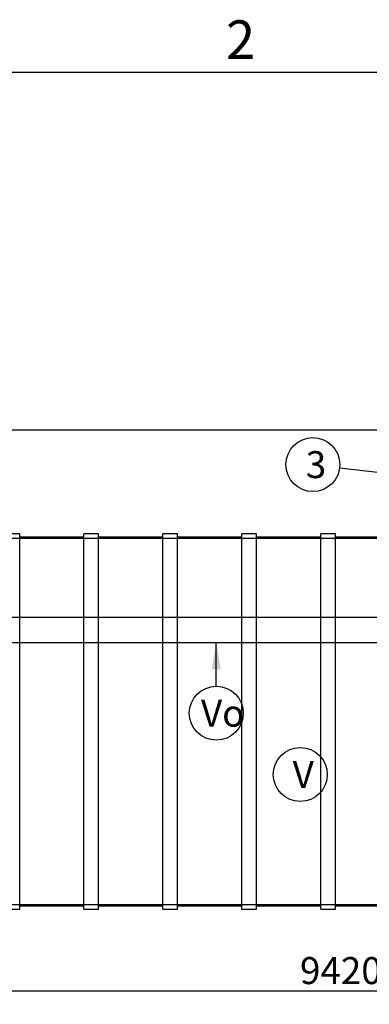
# Model space of a CAD drawing. Units: millimetres. Extents: x 0 to 423, y -7 to 296.
# Drawn here: x 94 to 140, y 165 to 293 of the extents above; entities that cross this region are included whole.
import ezdxf
from ezdxf.enums import TextEntityAlignment as Align
from ezdxf.lldxf.tags import DXFTag

# ---------------------------------------------------------------- set-up
doc = ezdxf.new("R2010")
doc.units = ezdxf.units.MM
for name, color, linetype in [('1.KLASSI_ERALDAJ', 7, 'Continuous'), ('ByBlock', 7, 'Continuous'), ('Default', 7, 'Continuous'), ('NS150_ÕLIMAHT_IL', 7, 'Continuous')]:
    doc.layers.add(name, color=color, linetype=linetype)
doc.styles.add('SEACAD_Solid_Edge_ISO', font='seiso.ttf')
tags = doc.linetypes.add('HIDDEN2', pattern=[4.7625, 3.175, -1.5875]).pattern_tags.tags
tags[6:7] = [DXFTag(74, 4), DXFTag(75, 0), DXFTag(340, '0'), DXFTag(46, 0.0), DXFTag(50, 0.0), DXFTag(44, 0.0), DXFTag(45, 0.0)]
tags[4:5] = [DXFTag(74, 4), DXFTag(75, 0), DXFTag(340, '0'), DXFTag(46, 0.0), DXFTag(50, 0.0), DXFTag(44, 0.0), DXFTag(45, 0.0)]
doc.dimstyles.new('ISO', dxfattribs={"dimtxt": 3.5, "dimasz": 3.5, "dimexe": 1.75, "dimexo": 0, "dimgap": 0.875, "dimtad": 1, "dimdec": 1, "dimlfac": 52.631579, "dimtxsty": 'SEACAD_Solid_Edge_ISO', "dimblk1": '_SE_FILLED', "dimblk2": '_SE_FILLED', "dimsah": 1, "dimcen": 1.75, "dimadec": 0, "dimazin": 0, "dimtfac": 0.5, "dimtdec": 1, "dimtmove": 0, "dimatfit": 3, "dimfxl": 1, "dimarcsym": 0})

# ---------------------------------------------------------------- blocks, each defined once
blk = doc.blocks.new('SEANNOT_GROUP7')
at = {"layer": 'Default', "linetype": 'Continuous'}
blk.add_hatch(color=7, dxfattribs=at).paths.add_polyline_path([(143.72, 233.57), (147.26, 233.75), (143.85, 234.73)])
at = {"layer": 'Default', "color": 7, "linetype": 'Continuous'}
blk.add_lwpolyline([(135.88, 235.06), (147.26, 233.75)], dxfattribs=at)
blk.add_circle((132.41, 235.46), 3.5, dxfattribs=at)
at = {"layer": 'Default', "color": 7, "linetype": 'Continuous', "style": 'SEACAD_Solid_Edge_ISO'}
blk.add_text('3', height=3.5, dxfattribs=at).set_placement((131.49, 237.21), align=Align.TOP_LEFT)
blk = doc.blocks.new('SEANNOT_GROUP11')
at = {"layer": 'Default', "color": 7, "linetype": 'Continuous'}
blk.add_circle((130.78, 195.25), 3.5, dxfattribs=at)
at = {"layer": 'Default', "color": 7, "linetype": 'Continuous', "style": 'SEACAD_Solid_Edge_ISO'}
blk.add_text('V', height=3.5, dxfattribs=at).set_placement((129.79, 197), align=Align.TOP_LEFT)
blk = doc.blocks.new('SEANNOT_GROUP12')
at = {"layer": 'Default', "linetype": 'Continuous'}
blk.add_hatch(color=7, dxfattribs=at).paths.add_polyline_path([(120.47, 208.88), (119.89, 212.38), (119.3, 208.88)])
at = {"layer": 'Default', "color": 7, "linetype": 'Continuous'}
blk.add_lwpolyline([(119.89, 206.7), (119.89, 212.38)], dxfattribs=at)
blk.add_circle((119.89, 203.2), 3.5, dxfattribs=at)
at = {"layer": 'Default', "color": 7, "linetype": 'Continuous', "style": 'SEACAD_Solid_Edge_ISO'}
blk.add_text('Vo', height=3.5, dxfattribs=at).set_placement((117.9, 204.95), align=Align.TOP_LEFT)
blk = doc.blocks.new('SE')
at = {"layer": '1.KLASSI_ERALDAJ', "color": 7, "linetype": 'Continuous'}
for p, q in [((94.4, 226.46), (92.5, 226.46)), ((94.4, 177.78), (94.4, 226.46)), ((102.73, 177.78), (102.73, 226.46)), ((104.63, 226.46), (102.73, 226.46)), ((104.63, 177.78), (104.63, 226.46)), ((112.96, 177.78), (112.96, 226.46)), ((114.86, 226.46), (112.96, 226.46)), ((114.86, 177.78), (114.86, 226.46)), ((123.19, 177.78), (123.19, 226.46)), ((125.09, 226.46), (123.19, 226.46)), ((125.09, 177.78), (125.09, 226.46)), ((133.43, 177.78), (133.43, 226.46)), ((135.33, 226.46), (133.43, 226.46)), ((135.33, 177.78), (135.33, 226.46)), ((102.73, 226.04), (94.4, 226.04)), ((112.96, 226.04), (104.63, 226.04)), ((123.19, 226.04), (114.86, 226.04)), ((133.43, 226.04), (125.09, 226.04)), ((143.66, 226.04), (135.33, 226.04)), ((92.5, 177.78), (94.4, 177.78)), ((94.4, 178.2), (102.73, 178.2)), ((102.73, 177.78), (104.63, 177.78)), ((104.63, 178.2), (112.96, 178.2)), ((112.96, 177.78), (114.86, 177.78)), ((114.86, 178.2), (123.19, 178.2)), ((123.19, 177.78), (125.09, 177.78)), ((125.09, 178.2), (133.43, 178.2)), ((133.43, 177.78), (135.33, 177.78)), ((135.33, 178.2), (143.66, 178.2))]:
    blk.add_line(p, q, dxfattribs=at)
at = {"layer": '1.KLASSI_ERALDAJ', "color": 7, "linetype": 'HIDDEN2'}
for p, q in [((147.31, 225.87), (56.11, 225.87)), ((56.11, 178.37), (213.81, 178.37))]:
    blk.add_line(p, q, dxfattribs=at)
at = {"layer": 'NS150_ÕLIMAHT_IL', "color": 7, "linetype": 'HIDDEN2'}
for p, q in [((213.81, 215.61), (56.11, 215.61)), ((56.11, 212.38), (213.81, 212.38))]:
    blk.add_line(p, q, dxfattribs=at)
blk = doc.blocks.new('DMBLK29')
at = {"layer": 'Default', "linetype": 'Continuous'}
for points in [[(48.97, 166.59), (48.97, 167.76), (45.47, 167.18)], [(220.95, 166.59), (224.45, 167.18), (220.95, 167.76)]]:
    blk.add_hatch(color=7, dxfattribs=at).paths.add_polyline_path(points)
at = {"layer": 'Default', "color": 7, "linetype": 'Continuous'}
for p, q in [((45.47, 202.12), (45.47, 165.43)), ((224.45, 202.12), (224.45, 165.43)), ((45.47, 167.18), (224.45, 167.18))]:
    blk.add_line(p, q, dxfattribs=at)
at = {"layer": 'Default', "color": 7, "linetype": 'Continuous', "style": 'SEACAD_Solid_Edge_ISO'}
blk.add_text('9420', height=3.5, dxfattribs=at).set_placement((130.74, 171.55), align=Align.TOP_LEFT)
blk = doc.blocks.new('_SE_FILLED')
at = {"color": 0}
blk.add_line((0, 0), (-1, 0), dxfattribs=at)
blk.add_solid([(0, 0), (-1, -0.1665), (-1, 0.1665), (0, 0)], dxfattribs=at)
blk = doc.blocks.new('DMBLK31')
at = {"layer": 'Default', "linetype": 'Continuous'}
for points in [[(30.06, 236.43), (31.23, 236.43), (30.65, 239.93)], [(30.06, 220.44), (30.65, 216.94), (31.23, 220.44)]]:
    blk.add_hatch(color=7, dxfattribs=at).paths.add_polyline_path(points)
at = {"layer": 'Default', "color": 7, "linetype": 'Continuous'}
for p, q in [((147.4, 239.93), (28.9, 239.93)), ((30.65, 239.93), (30.65, 216.94)), ((43.57, 216.94), (28.9, 216.94))]:
    blk.add_line(p, q, dxfattribs=at)
at = {"layer": 'Default', "color": 7, "linetype": 'Continuous', "style": 'SEACAD_Solid_Edge_ISO'}
blk.add_text('h', height=3.5, rotation=90, dxfattribs=at).set_placement((26.27, 226.25), align=Align.TOP_LEFT)

msp = doc.modelspace()

# ---------------------------------------------------------------- linework, layer by layer
at = {"layer": 'ByBlock', "color": 7, "linetype": 'Continuous'}
msp.add_line((410.0928, 286.3488), (25.0928, 286.3488), dxfattribs=at)

# ---------------------------------------------------------------- block references
at = {"layer": 'Default'}
for name in ['SE', 'SEANNOT_GROUP7', 'SEANNOT_GROUP12', 'SEANNOT_GROUP11']:
    msp.add_blockref(name, (0, 0), dxfattribs=at)

# ---------------------------------------------------------------- texts
at = {"layer": 'Default', "insert": (121.14, 293.1095), "char_height": 5, "width": 13.78061, "attachment_point": 1}
msp.add_mtext('{\\fSolid Edge ISO|b0||i0||c0|p34;\\C7;\\H5.;\\W1.;2}', dxfattribs=at)

# ---------------------------------------------------------------- dimensions: what is measured, and where the dimension line sits
at = {"layer": 'Default', "color": 7, "linetype": 'Continuous'}
for base, p1, p2, angle, text, picture, middle, dimtype in [((30.6454, 216.9371), (147.4048, 239.9271), (43.5698, 216.9371), 90, '\\A1;h {}', 'DMBLK31', (30.6454, 228.4321), 160), ((45.4698, 167.1762), (45.4698, 202.1171), (224.4498, 202.1171), 0, '\\A1;<>', 'DMBLK29', (134.9598, 167.1762), 161)]:
    dim = msp.add_linear_dim(base=base, p1=p1, p2=p2, angle=angle, text=text, dimstyle='ISO', dxfattribs=at)
    dim.commit()
    dim.dimension.update_dxf_attribs({"geometry": picture, "text_midpoint": middle, "dimtype": dimtype})

doc.saveas('drawing.dxf')
